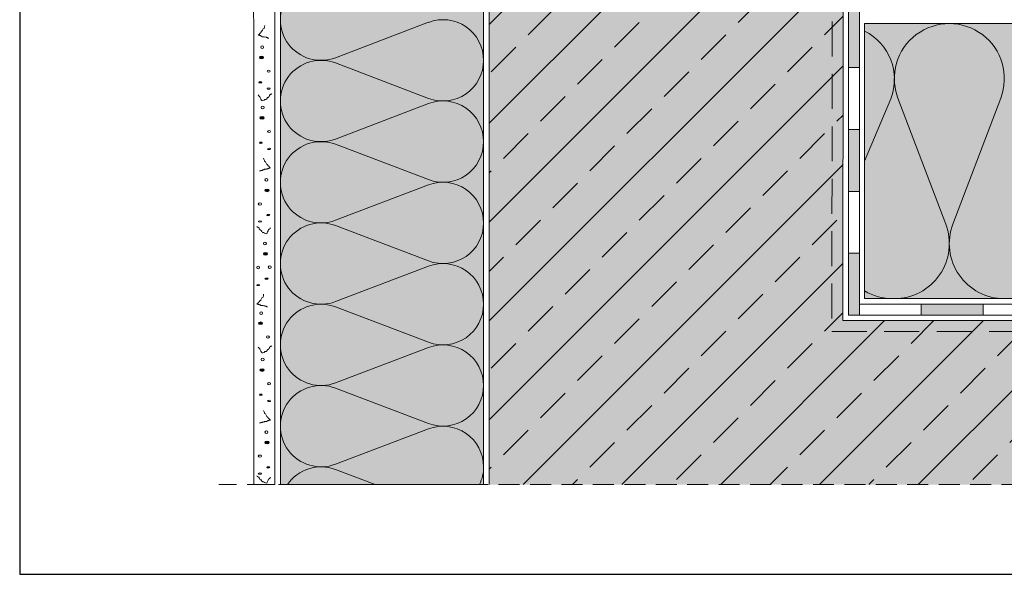
# Model space of a CAD drawing. Units: millimetres. Extents: x -4 to 416, y -19 to 278.
# Drawn here: x -4 to 175, y -19 to 82 of the extents above; entities that cross this region are included whole.
import ezdxf

# ---------------------------------------------------------------- set-up
doc = ezdxf.new("R2010")
doc.units = ezdxf.units.MM
doc.linetypes.add('STRICHLINIE', pattern=[19.05, 12.7, -6.35])
for name, color, linetype, lineweight in [('Beton', 7, 'Continuous', 9), ('Bitumen', 7, 'Continuous', 9), ('Dämmung', 7, 'Continuous', 9), ('Konstruktionslinie', 7, 'STRICHLINIE', 13), ('Primer', 7, 'STRICHLINIE', 15), ('Putz', 7, 'Continuous', 9)]:
    doc.layers.add(name, color=color, linetype=linetype, lineweight=lineweight)
doc.layers.add('Beton_Hg', color=7, linetype='Continuous', lineweight=9, true_color=0xebebeb)
doc.layers.add('Dämmung_Hg', color=7, linetype='Continuous', lineweight=9, true_color=0xfff2a6)

msp = doc.modelspace()

# ---------------------------------------------------------------- hatches: boundary and pattern name
at = {"layer": 'Beton'}
h = msp.add_hatch(dxfattribs=at)
h.set_pattern_fill('ANSI33', scale=2, style=0)
h.set_pattern_definition([(45, (-6.039, -24.156), (-8.98026, 8.98026), []), (45, (2.941, -24.156), (-8.98026, 8.98026), [6.35, -3.175])])
h.paths.add_polyline_path([(96.98, 109.7), (95.36, 111.33), (95.38, 129.46), (95.38, 131.47), (81.16, 131.47), (81.16, -2.62), (321.08, -2.62), (321.08, 27.17), (145.48, 27.17), (145.54, 131.47), (126.77, 131.47), (126.78, 129.45), (129.99, 129.44), (130.04, 110.04), (128.47, 108.45), (126.85, 110.08), (126.78, 129.45), (98.5, 129.46), (98.54, 111.29)])
h.paths.add_polyline_path([(95.38, 131.47), (95.38, 129.46), (98.5, 129.46), (126.78, 129.45), (126.77, 131.47)])
at = {"layer": 'Beton_Hg'}
h = msp.add_hatch(color=256, dxfattribs=at)
h.dxf.hatch_style = 1
h.paths.add_polyline_path([(321.08, 27.17), (145.48, 27.17), (145.54, 131.47), (81.16, 131.47), (81.16, -2.62), (321.08, -2.62)])
at = {"layer": 'Bitumen'}
h = msp.add_hatch(color=256, dxfattribs=at)
h.dxf.hatch_style = 1
h.paths.add_polyline_path([(146.48, 84.42), (146.48, 73.17), (148.48, 73.17), (148.48, 84.42)])
h = msp.add_hatch(color=256, dxfattribs=at)
h.dxf.hatch_style = 1
h.paths.add_polyline_path([(146.48, 61.92), (146.48, 50.67), (148.48, 50.67), (148.48, 61.92)])
h = msp.add_hatch(color=256, dxfattribs=at)
h.dxf.hatch_style = 1
h.paths.add_polyline_path([(146.48, 39.42), (146.48, 28.17), (148.48, 28.17), (148.48, 39.42)])
h = msp.add_hatch(color=256, dxfattribs=at)
h.dxf.hatch_style = 1
h.paths.add_polyline_path([(170.98, 30.17), (159.73, 30.17), (159.73, 28.17), (170.98, 28.17)])
at = {"layer": 'Dämmung_Hg'}
h = msp.add_hatch(color=256, dxfattribs=at)
h.dxf.hatch_style = 1
h.paths.add_polyline_path([(57.54, 165.87), (57.54, 161.87), (43.21, 162.62), (43.21, -2.62), (80.16, -2.62), (80.16, 164.69)])
h = msp.add_hatch(color=256, dxfattribs=at)
h.dxf.hatch_style = 1
h.paths.add_polyline_path([(149.43, 81.17), (149.43, 31.17), (321.08, 31.17), (321.08, 81.17)])
h = msp.add_hatch(color=256, dxfattribs=at)
h.dxf.hatch_style = 1
h.paths.add_polyline_path([(149.43, 81.17), (149.43, 31.17), (321.08, 31.17), (321.08, 81.17)])
at = {"layer": 'Putz'}
h = msp.add_hatch(color=256, dxfattribs=at)
h.dxf.hatch_style = 2
edge = h.paths.add_edge_path()
edge.add_spline(control_points=[(40.17, 75), (40.17, 75.15), (39.98, 75.24), (39.78, 75.24), (39.59, 75.24), (39.39, 75.15), (39.39, 75), (39.39, 74.86), (39.59, 74.76), (39.78, 74.76), (39.98, 74.76), (40.17, 74.86), (40.17, 75)], knot_values=[0, 0, 0, 0, 1, 1, 1, 2, 2, 2, 3, 3, 3, 4, 4, 4, 4], degree=3, periodic=0)
h = msp.add_hatch(color=256, dxfattribs=at)
h.dxf.hatch_style = 2
edge = h.paths.add_edge_path()
edge.add_spline(control_points=[(39.83, 70.48), (39.83, 70.58), (39.73, 70.63), (39.59, 70.63), (39.39, 70.63), (39.3, 70.58), (39.3, 70.48), (39.3, 70.43), (39.39, 70.38), (39.59, 70.38), (39.73, 70.38), (39.83, 70.43), (39.83, 70.48)], knot_values=[0, 0, 0, 0, 1, 1, 1, 2, 2, 2, 3, 3, 3, 4, 4, 4, 4], degree=3, periodic=0)
h = msp.add_hatch(color=256, dxfattribs=at)
h.dxf.hatch_style = 2
edge = h.paths.add_edge_path()
edge.add_spline(control_points=[(40.27, 64.02), (40.27, 64.16), (40.07, 64.26), (39.88, 64.26), (39.64, 64.26), (39.49, 64.16), (39.49, 64.02), (39.49, 63.92), (39.64, 63.78), (39.88, 63.78), (40.07, 63.78), (40.27, 63.92), (40.27, 64.02)], knot_values=[0, 0, 0, 0, 1, 1, 1, 2, 2, 2, 3, 3, 3, 4, 4, 4, 4], degree=3, periodic=0)
h = msp.add_hatch(color=256, dxfattribs=at)
h.dxf.hatch_style = 2
edge = h.paths.add_edge_path()
edge.add_spline(control_points=[(39.93, 59.5), (39.93, 59.6), (39.78, 59.64), (39.64, 59.64), (39.49, 59.64), (39.39, 59.6), (39.39, 59.5), (39.39, 59.45), (39.49, 59.4), (39.64, 59.4), (39.78, 59.4), (39.93, 59.45), (39.93, 59.5)], knot_values=[0, 0, 0, 0, 1, 1, 1, 2, 2, 2, 3, 3, 3, 4, 4, 4, 4], degree=3, periodic=0)
h = msp.add_hatch(color=256, dxfattribs=at)
h.dxf.hatch_style = 2
edge = h.paths.add_edge_path()
edge.add_spline(control_points=[(41.19, 50.85), (41.19, 50.99), (41, 51.09), (40.8, 51.09), (40.56, 51.09), (40.41, 50.99), (40.41, 50.85), (40.41, 50.75), (40.56, 50.6), (40.8, 50.6), (41, 50.6), (41.19, 50.75), (41.19, 50.85)], knot_values=[0, 0, 0, 0, 1, 1, 1, 2, 2, 2, 3, 3, 3, 4, 4, 4, 4], degree=3, periodic=0)
h = msp.add_hatch(color=256, dxfattribs=at)
h.dxf.hatch_style = 2
edge = h.paths.add_edge_path()
edge.add_spline(control_points=[(41.29, 46.33), (41.29, 46.43), (41.14, 46.47), (41, 46.47), (40.85, 46.47), (40.75, 46.43), (40.75, 46.33), (40.75, 46.28), (40.85, 46.23), (41, 46.23), (41.14, 46.23), (41.29, 46.28), (41.29, 46.33)], knot_values=[0, 0, 0, 0, 1, 1, 1, 2, 2, 2, 3, 3, 3, 4, 4, 4, 4], degree=3, periodic=0)
h = msp.add_hatch(color=256, dxfattribs=at)
h.dxf.hatch_style = 2
edge = h.paths.add_edge_path()
edge.add_spline(control_points=[(40.85, 39.33), (40.85, 39.43), (40.71, 39.57), (40.51, 39.57), (40.27, 39.57), (40.12, 39.43), (40.12, 39.33), (40.12, 39.18), (40.27, 39.09), (40.51, 39.09), (40.71, 39.09), (40.85, 39.18), (40.85, 39.33)], knot_values=[0, 0, 0, 0, 1, 1, 1, 2, 2, 2, 3, 3, 3, 4, 4, 4, 4], degree=3, periodic=0)
h = msp.add_hatch(color=256, dxfattribs=at)
h.dxf.hatch_style = 2
edge = h.paths.add_edge_path()
edge.add_spline(control_points=[(41, 34.81), (41, 34.86), (40.85, 34.91), (40.71, 34.91), (40.56, 34.91), (40.41, 34.86), (40.41, 34.81), (40.41, 34.71), (40.56, 34.66), (40.71, 34.66), (40.85, 34.66), (41, 34.71), (41, 34.81)], knot_values=[0, 0, 0, 0, 1, 1, 1, 2, 2, 2, 3, 3, 3, 4, 4, 4, 4], degree=3, periodic=0)
h = msp.add_hatch(color=256, dxfattribs=at)
h.dxf.hatch_style = 2
edge = h.paths.add_edge_path()
edge.add_spline(control_points=[(39.99, 26.69), (39.99, 26.79), (39.85, 26.94), (39.65, 26.94), (39.41, 26.94), (39.26, 26.79), (39.26, 26.69), (39.26, 26.55), (39.41, 26.45), (39.65, 26.45), (39.85, 26.45), (39.99, 26.55), (39.99, 26.69)], knot_values=[0, 0, 0, 0, 1, 1, 1, 2, 2, 2, 3, 3, 3, 4, 4, 4, 4], degree=3, periodic=0)
h = msp.add_hatch(color=256, dxfattribs=at)
h.dxf.hatch_style = 2
edge = h.paths.add_edge_path()
edge.add_spline(control_points=[(40.27, 18.19), (40.27, 18.34), (40.07, 18.43), (39.88, 18.43), (39.64, 18.43), (39.49, 18.34), (39.49, 18.19), (39.49, 18.09), (39.64, 17.95), (39.88, 17.95), (40.07, 17.95), (40.27, 18.09), (40.27, 18.19)], knot_values=[0, 0, 0, 0, 1, 1, 1, 2, 2, 2, 3, 3, 3, 4, 4, 4, 4], degree=3, periodic=0)
h = msp.add_hatch(color=256, dxfattribs=at)
h.dxf.hatch_style = 2
edge = h.paths.add_edge_path()
edge.add_spline(control_points=[(39.93, 13.67), (39.93, 13.77), (39.78, 13.82), (39.64, 13.82), (39.49, 13.82), (39.39, 13.77), (39.39, 13.67), (39.39, 13.62), (39.49, 13.57), (39.64, 13.57), (39.78, 13.57), (39.93, 13.62), (39.93, 13.67)], knot_values=[0, 0, 0, 0, 1, 1, 1, 2, 2, 2, 3, 3, 3, 4, 4, 4, 4], degree=3, periodic=0)
h = msp.add_hatch(color=256, dxfattribs=at)
h.dxf.hatch_style = 2
edge = h.paths.add_edge_path()
edge.add_spline(control_points=[(41.19, 5.02), (41.19, 5.17), (41, 5.26), (40.8, 5.26), (40.56, 5.26), (40.41, 5.17), (40.41, 5.02), (40.41, 4.92), (40.56, 4.78), (40.8, 4.78), (41, 4.78), (41.19, 4.92), (41.19, 5.02)], knot_values=[0, 0, 0, 0, 1, 1, 1, 2, 2, 2, 3, 3, 3, 4, 4, 4, 4], degree=3, periodic=0)
h = msp.add_hatch(color=256, dxfattribs=at)
h.dxf.hatch_style = 2
edge = h.paths.add_edge_path()
edge.add_spline(control_points=[(41.29, 0.5), (41.29, 0.6), (41.14, 0.65), (41, 0.65), (40.85, 0.65), (40.75, 0.6), (40.75, 0.5), (40.75, 0.45), (40.85, 0.4), (41, 0.4), (41.14, 0.4), (41.29, 0.45), (41.29, 0.5)], knot_values=[0, 0, 0, 0, 1, 1, 1, 2, 2, 2, 3, 3, 3, 4, 4, 4, 4], degree=3, periodic=0)

# ---------------------------------------------------------------- linework, layer by layer
at = {"layer": 'Beton'}
for p, q in [((81.16, -2.62), (81.16, 131.47)), ((145.54, 131.47), (145.48, 27.17)), ((145.48, 27.17), (321.08, 27.17))]:
    msp.add_line(p, q, dxfattribs=at)
at = {"layer": 'Bitumen'}
for points in [[(146.48, 73.17), (146.48, 84.42), (148.48, 84.42), (148.48, 73.17)], [(146.48, 61.92), (146.48, 73.17), (148.48, 73.17), (148.48, 61.92)], [(146.48, 50.67), (146.48, 61.92), (148.48, 61.92), (148.48, 50.67)], [(146.48, 39.42), (146.48, 50.67), (148.48, 50.67), (148.48, 39.42)], [(146.48, 28.17), (146.48, 39.42), (148.48, 39.42), (148.48, 28.17)], [(148.48, 30.17), (159.73, 30.17), (159.73, 28.17), (148.48, 28.17)], [(159.73, 30.17), (170.98, 30.17), (170.98, 28.17), (159.73, 28.17)], [(170.98, 30.17), (182.23, 30.17), (182.23, 28.17), (170.98, 28.17)]]:
    msp.add_lwpolyline(points, close=True, dxfattribs=at)
at = {"layer": 'Defpoints'}
msp.add_lwpolyline([(-4.18, -18.94), (415.82, -18.94), (415.82, 278.06), (-4.18, 278.06)], close=True, dxfattribs=at)
at = {"layer": 'Dämmung'}
for p, q in [((43.21, -2.62), (43.21, 162.62)), ((80.16, 159.86), (80.16, -2.62)), ((53.22, 74.97), (70.15, 81.4)), ((53.22, 74.01), (70.15, 67.58)), ((53.22, 60.19), (70.15, 66.62)), ((154.17, 67.52), (149.43, 56.17)), ((53.22, 59.23), (70.15, 52.8)), ((53.22, 45.42), (70.15, 51.84)), ((53.22, 44.45), (70.15, 38.03)), ((53.22, 30.64), (70.15, 37.06)), ((53.22, 29.67), (70.15, 23.25)), ((53.22, 29.67), (70.15, 23.25)), ((53.22, 15.86), (70.15, 22.29)), ((53.22, 14.9), (70.15, 8.47)), ((53.22, 1.08), (70.15, 7.51)), ((53.22, 0.12), (60.43, -2.62))]:
    msp.add_line(p, q, dxfattribs=at)
msp.add_lwpolyline([(321.08, 31.17), (149.43, 31.17), (149.43, 81.17), (321.08, 81.17)], dxfattribs=at)
msp.add_lwpolyline([(154.82, 31.17, 0.524993), (164.17, 44.72), (155.47, 67.62, -1.44949), (174.17, 67.62), (165.47, 44.72, 0.524993), (174.82, 31.17)], format="xyb", dxfattribs=at)
for centre, radius, start, end in [((50.6, 81.88), 7.39, 69.2034, 290.7966), ((72.77, 74.49), 7.39, 0, 110.7966), ((145.09, 71.07), 9.75, 338.6466, 63.5752), ((50.6, 67.1), 7.39, 69.2034, 290.7966), ((72.77, 74.49), 7.39, 249.2034, 0), ((72.77, 59.71), 7.39, 0, 110.7966), ((50.6, 52.32), 7.39, 69.2034, 290.7966), ((72.77, 59.71), 7.39, 249.2034, 0), ((72.77, 44.93), 7.39, 0, 110.7966), ((50.6, 37.54), 7.39, 69.2034, 290.7966), ((72.77, 44.93), 7.39, 249.2034, 0), ((72.77, 30.16), 7.39, 0, 110.7966), ((154.54, 41.17), 10, 239.2384, 270), ((50.6, 22.77), 7.39, 69.2034, 290.7966), ((72.77, 30.16), 7.39, 249.2034, 0), ((72.77, 15.38), 7.39, 0, 110.7966), ((50.6, 7.99), 7.39, 69.2034, 290.7966), ((72.77, 15.38), 7.39, 249.2034, 0), ((72.77, 0.6), 7.39, 0, 110.7966), ((50.6, -6.79), 7.39, 69.2034, 145.6312), ((72.77, 0.6), 7.39, 334.184, 0)]:
    msp.add_arc(centre, radius, start, end, dxfattribs=at)
at = {"layer": 'Dämmung_Hg'}
for points in [[(57.54, 165.87), (80.16, 164.69), (80.16, 22.77)], [(80.16, -2.62), (43.21, -2.62), (43.21, 155.86), (57.54, 155.86)]]:
    msp.add_lwpolyline(points, dxfattribs=at)
msp.add_lwpolyline([(149.43, 81.17), (321.08, 81.17), (321.08, 31.17), (149.43, 31.17)], close=True, dxfattribs=at)
at = {"layer": 'Konstruktionslinie', "ltscale": 0.3}
msp.add_line((326.73, -2.62), (32.03, -2.62), dxfattribs=at)
at = {"layer": 'Primer', "ltscale": 0.5}
for p, q in [((143.48, 27.56), (143.54, 129.44)), ((143.48, 25.17), (320.03, 25.17))]:
    msp.add_line(p, q, dxfattribs=at)
at = {"layer": 'Putz', "lineweight": 9}
msp.add_lwpolyline([(38.36, -2.62), (42.2, -2.62), (42.21, 166.68), (38.32, 166.88), (38.36, -2.62)], dxfattribs=at)
at = {"layer": 'Putz', "lineweight": 5}
for points, knots in [([(40.37, 80.83), (40.37, 80.69), (40.27, 80.44), (40.27, 80.3), (40.27, 80.3), (40.07, 80.2), (40.07, 80.2), (40.07, 80.06), (39.83, 79.86), (39.83, 79.72), (39.64, 79.72), (39.83, 79.62), (39.64, 79.62), (39.64, 79.62), (39.64, 79.57), (39.64, 79.57), (39.64, 79.57), (39.64, 79.47), (39.64, 79.47), (39.39, 79.47), (39.64, 79.38), (39.39, 79.38), (39.39, 79.38), (39.39, 79.33), (39.39, 79.33), (39.39, 79.33), (39.39, 79.23), (39.39, 79.23), (39.39, 79.23), (39.2, 79.04), (39.2, 79.04), (39.2, 79.04), (39.39, 79.04), (39.39, 79.04), (39.39, 79.04), (39.39, 78.99), (39.39, 78.99), (39.39, 78.99), (39.49, 78.99), (39.49, 78.99), (39.49, 78.99), (39.64, 78.99), (39.64, 78.99), (39.64, 78.99), (39.64, 78.89), (39.64, 78.89), (39.73, 78.89), (39.83, 78.99), (39.83, 78.79), (39.83, 78.79), (40.27, 78.79), (40.27, 78.79), (40.27, 78.65), (40.51, 78.74), (40.61, 78.74), (40.61, 78.74), (40.61, 78.65), (40.61, 78.65), (40.61, 78.65), (40.9, 78.65), (40.9, 78.65), (40.9, 78.65), (40.9, 78.55), (40.9, 78.55), (40.9, 78.55), (41.14, 78.55), (41.14, 78.55)], [0, 0, 0, 0, 1, 1, 1, 2, 2, 2, 3, 3, 3, 4, 4, 4, 5, 5, 5, 6, 6, 6, 7, 7, 7, 8, 8, 8, 9, 9, 9, 10, 10, 10, 11, 11, 11, 12, 12, 12, 13, 13, 13, 14, 14, 14, 15, 15, 15, 16, 16, 16, 17, 17, 17, 18, 18, 18, 19, 19, 19, 20, 20, 20, 21, 21, 21, 22, 22, 22, 22]), ([(39.88, 76.65), (40.03, 76.65), (40.17, 76.75), (40.17, 76.9), (40.17, 76.99), (40.03, 77.14), (39.88, 77.14), (39.73, 77.14), (39.64, 76.99), (39.64, 76.9), (39.64, 76.75), (39.73, 76.65), (39.88, 76.65)], [0, 0, 0, 0, 1, 1, 1, 2, 2, 2, 3, 3, 3, 4, 4, 4, 4]), ([(39.78, 74.76), (39.98, 74.76), (40.17, 74.86), (40.17, 75), (40.17, 75.15), (39.98, 75.24), (39.78, 75.24), (39.59, 75.24), (39.39, 75.15), (39.39, 75), (39.39, 74.86), (39.59, 74.76), (39.78, 74.76)], [0, 0, 0, 0, 1, 1, 1, 2, 2, 2, 3, 3, 3, 4, 4, 4, 4]), ([(41.09, 72.33), (41.24, 72.33), (41.34, 72.43), (41.34, 72.52), (41.34, 72.62), (41.24, 72.72), (41.09, 72.72), (40.95, 72.72), (40.8, 72.62), (40.8, 72.52), (40.8, 72.43), (40.95, 72.33), (41.09, 72.33)], [0, 0, 0, 0, 1, 1, 1, 2, 2, 2, 3, 3, 3, 4, 4, 4, 4]), ([(39.59, 70.38), (39.73, 70.38), (39.83, 70.43), (39.83, 70.48), (39.83, 70.58), (39.73, 70.63), (39.59, 70.63), (39.39, 70.63), (39.3, 70.58), (39.3, 70.48), (39.3, 70.43), (39.39, 70.38), (39.59, 70.38)], [0, 0, 0, 0, 1, 1, 1, 2, 2, 2, 3, 3, 3, 4, 4, 4, 4]), ([(39.2, 68.2), (39.2, 68.1), (39.39, 67.95), (39.49, 67.86), (39.49, 67.61), (39.83, 67.27), (39.83, 67.13), (39.93, 67.13), (40.17, 67.23), (40.27, 67.23), (40.27, 67.23), (40.37, 67.37), (40.37, 67.37), (40.37, 67.37), (40.51, 67.37), (40.51, 67.37), (40.51, 67.37), (40.61, 67.37), (40.61, 67.37), (40.61, 67.47), (40.71, 67.52), (40.8, 67.52), (40.8, 67.52), (40.8, 67.61), (40.8, 67.61), (40.8, 67.61), (40.8, 67.71), (40.8, 67.71), (41.05, 67.71), (40.8, 67.76), (41.05, 67.76), (41.05, 67.86), (41.14, 68), (41.24, 68), (41.24, 68), (41.24, 68.1), (41.24, 68.1), (41.24, 68.1), (41.24, 68.2), (41.24, 68.2), (41.24, 68.2), (41.34, 68.25), (41.34, 68.25), (41.34, 68.25), (41.48, 68.34), (41.48, 68.34), (41.58, 68.34), (41.68, 68.34), (41.68, 68.44)], [0, 0, 0, 0, 1, 1, 1, 2, 2, 2, 3, 3, 3, 4, 4, 4, 5, 5, 5, 6, 6, 6, 7, 7, 7, 8, 8, 8, 9, 9, 9, 10, 10, 10, 11, 11, 11, 12, 12, 12, 13, 13, 13, 14, 14, 14, 15, 15, 15, 16, 16, 16, 16]), ([(41.09, 69.22), (41.24, 69.22), (41.34, 69.32), (41.34, 69.36), (41.34, 69.41), (41.24, 69.46), (41.09, 69.46), (40.95, 69.46), (40.8, 69.41), (40.8, 69.36), (40.8, 69.32), (40.95, 69.22), (41.09, 69.22)], [0, 0, 0, 0, 1, 1, 1, 2, 2, 2, 3, 3, 3, 4, 4, 4, 4]), ([(39.98, 65.67), (40.12, 65.67), (40.27, 65.77), (40.27, 65.91), (40.27, 66.06), (40.12, 66.16), (39.98, 66.16), (39.83, 66.16), (39.69, 66.06), (39.69, 65.91), (39.69, 65.77), (39.83, 65.67), (39.98, 65.67)], [0, 0, 0, 0, 1, 1, 1, 2, 2, 2, 3, 3, 3, 4, 4, 4, 4]), ([(39.88, 63.78), (40.07, 63.78), (40.27, 63.92), (40.27, 64.02), (40.27, 64.16), (40.07, 64.26), (39.88, 64.26), (39.64, 64.26), (39.49, 64.16), (39.49, 64.02), (39.49, 63.92), (39.64, 63.78), (39.88, 63.78)], [0, 0, 0, 0, 1, 1, 1, 2, 2, 2, 3, 3, 3, 4, 4, 4, 4]), ([(41.19, 61.35), (41.34, 61.35), (41.43, 61.44), (41.43, 61.54), (41.43, 61.69), (41.34, 61.73), (41.19, 61.73), (41, 61.73), (40.9, 61.69), (40.9, 61.54), (40.9, 61.44), (41, 61.35), (41.19, 61.35)], [0, 0, 0, 0, 1, 1, 1, 2, 2, 2, 3, 3, 3, 4, 4, 4, 4]), ([(39.64, 59.4), (39.78, 59.4), (39.93, 59.45), (39.93, 59.5), (39.93, 59.6), (39.78, 59.64), (39.64, 59.64), (39.49, 59.64), (39.39, 59.6), (39.39, 59.5), (39.39, 59.45), (39.49, 59.4), (39.64, 59.4)], [0, 0, 0, 0, 1, 1, 1, 2, 2, 2, 3, 3, 3, 4, 4, 4, 4]), ([(41.19, 58.28), (41.34, 58.28), (41.43, 58.33), (41.43, 58.38), (41.43, 58.43), (41.34, 58.53), (41.19, 58.53), (41, 58.53), (40.9, 58.43), (40.9, 58.38), (40.9, 58.33), (41, 58.28), (41.19, 58.28)], [0, 0, 0, 0, 1, 1, 1, 2, 2, 2, 3, 3, 3, 4, 4, 4, 4]), ([(40.17, 56.68), (40.17, 56.53), (40.32, 56.29), (40.32, 56.14), (40.32, 56.14), (40.51, 56.05), (40.51, 56.05), (40.51, 55.9), (40.75, 55.71), (40.75, 55.56), (40.95, 55.56), (40.75, 55.46), (40.95, 55.46), (40.95, 55.46), (40.95, 55.42), (40.95, 55.42), (40.95, 55.42), (40.95, 55.32), (40.95, 55.32), (41.19, 55.32), (40.95, 55.22), (41.19, 55.22), (41.19, 55.22), (41.19, 55.17), (41.19, 55.17), (41.19, 55.17), (41.19, 55.08), (41.19, 55.08), (41.19, 55.08), (41.39, 54.93), (41.39, 54.93), (41.39, 54.93), (41.19, 54.93), (41.19, 54.93), (41.19, 54.93), (41.19, 54.83), (41.19, 54.83), (41.19, 54.83), (41.05, 54.83), (41.05, 54.83), (41.05, 54.83), (40.95, 54.83), (40.95, 54.83), (40.95, 54.83), (40.95, 54.74), (40.95, 54.74), (40.85, 54.74), (40.75, 54.83), (40.75, 54.69), (40.75, 54.69), (40.32, 54.69), (40.32, 54.69), (40.32, 54.49), (40.07, 54.59), (39.98, 54.59), (39.98, 54.59), (39.98, 54.49), (39.98, 54.49), (39.98, 54.49), (39.64, 54.49), (39.64, 54.49), (39.64, 54.49), (39.64, 54.4), (39.64, 54.4), (39.64, 54.4), (39.44, 54.4), (39.44, 54.4)], [0, 0, 0, 0, 1, 1, 1, 2, 2, 2, 3, 3, 3, 4, 4, 4, 5, 5, 5, 6, 6, 6, 7, 7, 7, 8, 8, 8, 9, 9, 9, 10, 10, 10, 11, 11, 11, 12, 12, 12, 13, 13, 13, 14, 14, 14, 15, 15, 15, 16, 16, 16, 17, 17, 17, 18, 18, 18, 19, 19, 19, 20, 20, 20, 21, 21, 21, 22, 22, 22, 22]), ([(40.71, 52.5), (40.85, 52.5), (40.95, 52.6), (40.95, 52.74), (40.95, 52.89), (40.85, 52.99), (40.71, 52.99), (40.51, 52.99), (40.41, 52.89), (40.41, 52.74), (40.41, 52.6), (40.51, 52.5), (40.71, 52.5)], [0, 0, 0, 0, 1, 1, 1, 2, 2, 2, 3, 3, 3, 4, 4, 4, 4]), ([(40.8, 50.6), (41, 50.6), (41.19, 50.75), (41.19, 50.85), (41.19, 50.99), (41, 51.09), (40.8, 51.09), (40.56, 51.09), (40.41, 50.99), (40.41, 50.85), (40.41, 50.75), (40.56, 50.6), (40.8, 50.6)], [0, 0, 0, 0, 1, 1, 1, 2, 2, 2, 3, 3, 3, 4, 4, 4, 4]), ([(39.49, 48.17), (39.64, 48.17), (39.78, 48.27), (39.78, 48.37), (39.78, 48.51), (39.64, 48.56), (39.49, 48.56), (39.34, 48.56), (39.2, 48.51), (39.2, 48.37), (39.2, 48.27), (39.34, 48.17), (39.49, 48.17)], [0, 0, 0, 0, 1, 1, 1, 2, 2, 2, 3, 3, 3, 4, 4, 4, 4]), ([(39.49, 45.06), (39.64, 45.06), (39.78, 45.16), (39.78, 45.21), (39.78, 45.26), (39.64, 45.31), (39.49, 45.31), (39.34, 45.31), (39.2, 45.26), (39.2, 45.21), (39.2, 45.16), (39.34, 45.06), (39.49, 45.06)], [0, 0, 0, 0, 1, 1, 1, 2, 2, 2, 3, 3, 3, 4, 4, 4, 4]), ([(41, 46.23), (41.14, 46.23), (41.29, 46.28), (41.29, 46.33), (41.29, 46.43), (41.14, 46.47), (41, 46.47), (40.85, 46.47), (40.75, 46.43), (40.75, 46.33), (40.75, 46.28), (40.85, 46.23), (41, 46.23)], [0, 0, 0, 0, 1, 1, 1, 2, 2, 2, 3, 3, 3, 4, 4, 4, 4]), ([(41.39, 44.04), (41.39, 43.95), (41.19, 43.8), (41.05, 43.7), (41.05, 43.46), (40.75, 43.12), (40.75, 42.97), (40.61, 42.97), (40.41, 43.07), (40.32, 43.07), (40.32, 43.07), (40.17, 43.22), (40.17, 43.22), (40.17, 43.22), (40.07, 43.22), (40.07, 43.22), (40.07, 43.22), (39.98, 43.22), (39.98, 43.22), (39.98, 43.31), (39.88, 43.36), (39.78, 43.36), (39.78, 43.36), (39.78, 43.46), (39.78, 43.46), (39.78, 43.46), (39.78, 43.56), (39.78, 43.56), (39.54, 43.56), (39.78, 43.61), (39.54, 43.61), (39.54, 43.7), (39.44, 43.85), (39.34, 43.85), (39.34, 43.85), (39.34, 43.95), (39.34, 43.95), (39.34, 43.95), (39.34, 44.04), (39.34, 44.04), (39.34, 44.04), (39.2, 44.09), (39.2, 44.09), (39.2, 44.09), (39.1, 44.19), (39.1, 44.19), (39, 44.19), (38.91, 44.19), (38.91, 44.29)], [0, 0, 0, 0, 1, 1, 1, 2, 2, 2, 3, 3, 3, 4, 4, 4, 5, 5, 5, 6, 6, 6, 7, 7, 7, 8, 8, 8, 9, 9, 9, 10, 10, 10, 11, 11, 11, 12, 12, 12, 13, 13, 13, 14, 14, 14, 15, 15, 15, 16, 16, 16, 16]), ([(40.37, 40.93), (40.51, 40.93), (40.66, 41.03), (40.66, 41.18), (40.66, 41.32), (40.51, 41.42), (40.37, 41.42), (40.22, 41.42), (40.12, 41.32), (40.12, 41.18), (40.12, 41.03), (40.22, 40.93), (40.37, 40.93)], [0, 0, 0, 0, 1, 1, 1, 2, 2, 2, 3, 3, 3, 4, 4, 4, 4]), ([(40.51, 39.09), (40.71, 39.09), (40.85, 39.18), (40.85, 39.33), (40.85, 39.43), (40.71, 39.57), (40.51, 39.57), (40.27, 39.57), (40.12, 39.43), (40.12, 39.33), (40.12, 39.18), (40.27, 39.09), (40.51, 39.09)], [0, 0, 0, 0, 1, 1, 1, 2, 2, 2, 3, 3, 3, 4, 4, 4, 4]), ([(39.2, 36.61), (39.34, 36.61), (39.44, 36.71), (39.44, 36.85), (39.44, 36.95), (39.34, 37.05), (39.2, 37.05), (39.05, 37.05), (38.91, 36.95), (38.91, 36.85), (38.91, 36.71), (39.05, 36.61), (39.2, 36.61)], [0, 0, 0, 0, 1, 1, 1, 2, 2, 2, 3, 3, 3, 4, 4, 4, 4]), ([(41.26, 36.67), (41.41, 36.67), (41.55, 36.77), (41.55, 36.91), (41.55, 37.06), (41.41, 37.16), (41.26, 37.16), (41.11, 37.16), (41.02, 37.06), (41.02, 36.91), (41.02, 36.77), (41.11, 36.67), (41.26, 36.67)], [0, 0, 0, 0, 1, 1, 1, 2, 2, 2, 3, 3, 3, 4, 4, 4, 4]), ([(40.71, 34.66), (40.85, 34.66), (41, 34.71), (41, 34.81), (41, 34.86), (40.85, 34.91), (40.71, 34.91), (40.56, 34.91), (40.41, 34.86), (40.41, 34.81), (40.41, 34.71), (40.56, 34.66), (40.71, 34.66)], [0, 0, 0, 0, 1, 1, 1, 2, 2, 2, 3, 3, 3, 4, 4, 4, 4]), ([(39.2, 33.55), (39.34, 33.55), (39.44, 33.59), (39.44, 33.64), (39.44, 33.74), (39.34, 33.79), (39.2, 33.79), (39.05, 33.79), (38.91, 33.74), (38.91, 33.64), (38.91, 33.59), (39.05, 33.55), (39.2, 33.55)], [0, 0, 0, 0, 1, 1, 1, 2, 2, 2, 3, 3, 3, 4, 4, 4, 4]), ([(40.17, 31.99), (40.17, 31.8), (40.07, 31.55), (40.07, 31.41), (40.07, 31.41), (39.83, 31.31), (39.83, 31.31), (39.83, 31.16), (39.64, 31.02), (39.64, 30.82), (39.39, 30.82), (39.64, 30.78), (39.39, 30.78), (39.39, 30.78), (39.39, 30.68), (39.39, 30.68), (39.39, 30.68), (39.39, 30.58), (39.39, 30.58), (39.2, 30.58), (39.39, 30.53), (39.2, 30.53), (39.2, 30.53), (39.2, 30.44), (39.2, 30.44), (39.2, 30.44), (39.2, 30.34), (39.2, 30.34), (39.2, 30.34), (38.96, 30.19), (38.96, 30.19), (38.96, 30.19), (39.2, 30.19), (39.2, 30.19), (39.2, 30.19), (39.2, 30.1), (39.2, 30.1), (39.2, 30.1), (39.3, 30.1), (39.3, 30.1), (39.3, 30.1), (39.39, 30.1), (39.39, 30.1), (39.39, 30.1), (39.39, 30.05), (39.39, 30.05), (39.49, 30.05), (39.64, 30.1), (39.64, 29.95), (39.64, 29.95), (40.07, 29.95), (40.07, 29.95), (40.07, 29.8), (40.27, 29.85), (40.37, 29.85), (40.37, 29.85), (40.37, 29.8), (40.37, 29.8), (40.37, 29.8), (40.71, 29.8), (40.71, 29.8), (40.71, 29.8), (40.71, 29.71), (40.71, 29.71), (40.71, 29.71), (40.9, 29.71), (40.9, 29.71)], [0, 0, 0, 0, 1, 1, 1, 2, 2, 2, 3, 3, 3, 4, 4, 4, 5, 5, 5, 6, 6, 6, 7, 7, 7, 8, 8, 8, 9, 9, 9, 10, 10, 10, 11, 11, 11, 12, 12, 12, 13, 13, 13, 14, 14, 14, 15, 15, 15, 16, 16, 16, 17, 17, 17, 18, 18, 18, 19, 19, 19, 20, 20, 20, 21, 21, 21, 22, 22, 22, 22]), ([(39.75, 28.3), (39.89, 28.3), (39.99, 28.39), (39.99, 28.54), (39.99, 28.68), (39.89, 28.78), (39.75, 28.78), (39.6, 28.78), (39.46, 28.68), (39.46, 28.54), (39.46, 28.39), (39.6, 28.3), (39.75, 28.3)], [0, 0, 0, 0, 1, 1, 1, 2, 2, 2, 3, 3, 3, 4, 4, 4, 4]), ([(39.65, 26.45), (39.85, 26.45), (39.99, 26.55), (39.99, 26.69), (39.99, 26.79), (39.85, 26.94), (39.65, 26.94), (39.41, 26.94), (39.26, 26.79), (39.26, 26.69), (39.26, 26.55), (39.41, 26.45), (39.65, 26.45)], [0, 0, 0, 0, 1, 1, 1, 2, 2, 2, 3, 3, 3, 4, 4, 4, 4]), ([(40.92, 23.97), (41.06, 23.97), (41.21, 24.07), (41.21, 24.21), (41.21, 24.31), (41.06, 24.41), (40.92, 24.41), (40.77, 24.41), (40.67, 24.31), (40.67, 24.21), (40.67, 24.07), (40.77, 23.97), (40.92, 23.97)], [0, 0, 0, 0, 1, 1, 1, 2, 2, 2, 3, 3, 3, 4, 4, 4, 4]), ([(39.2, 22.37), (39.2, 22.27), (39.39, 22.13), (39.49, 22.03), (39.49, 21.79), (39.83, 21.45), (39.83, 21.3), (39.93, 21.3), (40.17, 21.4), (40.27, 21.4), (40.27, 21.4), (40.37, 21.54), (40.37, 21.54), (40.37, 21.54), (40.51, 21.54), (40.51, 21.54), (40.51, 21.54), (40.61, 21.54), (40.61, 21.54), (40.61, 21.64), (40.71, 21.69), (40.8, 21.69), (40.8, 21.69), (40.8, 21.79), (40.8, 21.79), (40.8, 21.79), (40.8, 21.88), (40.8, 21.88), (41.05, 21.88), (40.8, 21.93), (41.05, 21.93), (41.05, 22.03), (41.14, 22.18), (41.24, 22.18), (41.24, 22.18), (41.24, 22.27), (41.24, 22.27), (41.24, 22.27), (41.24, 22.37), (41.24, 22.37), (41.24, 22.37), (41.34, 22.42), (41.34, 22.42), (41.34, 22.42), (41.48, 22.52), (41.48, 22.52), (41.58, 22.52), (41.68, 22.52), (41.68, 22.61)], [0, 0, 0, 0, 1, 1, 1, 2, 2, 2, 3, 3, 3, 4, 4, 4, 5, 5, 5, 6, 6, 6, 7, 7, 7, 8, 8, 8, 9, 9, 9, 10, 10, 10, 11, 11, 11, 12, 12, 12, 13, 13, 13, 14, 14, 14, 15, 15, 15, 16, 16, 16, 16]), ([(39.98, 19.84), (40.12, 19.84), (40.27, 19.94), (40.27, 20.09), (40.27, 20.23), (40.12, 20.33), (39.98, 20.33), (39.83, 20.33), (39.69, 20.23), (39.69, 20.09), (39.69, 19.94), (39.83, 19.84), (39.98, 19.84)], [0, 0, 0, 0, 1, 1, 1, 2, 2, 2, 3, 3, 3, 4, 4, 4, 4]), ([(39.88, 17.95), (40.07, 17.95), (40.27, 18.09), (40.27, 18.19), (40.27, 18.34), (40.07, 18.43), (39.88, 18.43), (39.64, 18.43), (39.49, 18.34), (39.49, 18.19), (39.49, 18.09), (39.64, 17.95), (39.88, 17.95)], [0, 0, 0, 0, 1, 1, 1, 2, 2, 2, 3, 3, 3, 4, 4, 4, 4]), ([(41.19, 15.52), (41.34, 15.52), (41.43, 15.61), (41.43, 15.71), (41.43, 15.86), (41.34, 15.91), (41.19, 15.91), (41, 15.91), (40.9, 15.86), (40.9, 15.71), (40.9, 15.61), (41, 15.52), (41.19, 15.52)], [0, 0, 0, 0, 1, 1, 1, 2, 2, 2, 3, 3, 3, 4, 4, 4, 4]), ([(39.64, 13.57), (39.78, 13.57), (39.93, 13.62), (39.93, 13.67), (39.93, 13.77), (39.78, 13.82), (39.64, 13.82), (39.49, 13.82), (39.39, 13.77), (39.39, 13.67), (39.39, 13.62), (39.49, 13.57), (39.64, 13.57)], [0, 0, 0, 0, 1, 1, 1, 2, 2, 2, 3, 3, 3, 4, 4, 4, 4]), ([(41.19, 12.46), (41.34, 12.46), (41.43, 12.5), (41.43, 12.55), (41.43, 12.6), (41.34, 12.7), (41.19, 12.7), (41, 12.7), (40.9, 12.6), (40.9, 12.55), (40.9, 12.5), (41, 12.46), (41.19, 12.46)], [0, 0, 0, 0, 1, 1, 1, 2, 2, 2, 3, 3, 3, 4, 4, 4, 4]), ([(40.17, 10.85), (40.17, 10.71), (40.32, 10.46), (40.32, 10.32), (40.32, 10.32), (40.51, 10.22), (40.51, 10.22), (40.51, 10.07), (40.75, 9.88), (40.75, 9.73), (40.95, 9.73), (40.75, 9.64), (40.95, 9.64), (40.95, 9.64), (40.95, 9.59), (40.95, 9.59), (40.95, 9.59), (40.95, 9.49), (40.95, 9.49), (41.19, 9.49), (40.95, 9.39), (41.19, 9.39), (41.19, 9.39), (41.19, 9.35), (41.19, 9.35), (41.19, 9.35), (41.19, 9.25), (41.19, 9.25), (41.19, 9.25), (41.39, 9.1), (41.39, 9.1), (41.39, 9.1), (41.19, 9.1), (41.19, 9.1), (41.19, 9.1), (41.19, 9.01), (41.19, 9.01), (41.19, 9.01), (41.05, 9.01), (41.05, 9.01), (41.05, 9.01), (40.95, 9.01), (40.95, 9.01), (40.95, 9.01), (40.95, 8.91), (40.95, 8.91), (40.85, 8.91), (40.75, 9.01), (40.75, 8.86), (40.75, 8.86), (40.32, 8.86), (40.32, 8.86), (40.32, 8.66), (40.07, 8.76), (39.98, 8.76), (39.98, 8.76), (39.98, 8.66), (39.98, 8.66), (39.98, 8.66), (39.64, 8.66), (39.64, 8.66), (39.64, 8.66), (39.64, 8.57), (39.64, 8.57), (39.64, 8.57), (39.44, 8.57), (39.44, 8.57)], [0, 0, 0, 0, 1, 1, 1, 2, 2, 2, 3, 3, 3, 4, 4, 4, 5, 5, 5, 6, 6, 6, 7, 7, 7, 8, 8, 8, 9, 9, 9, 10, 10, 10, 11, 11, 11, 12, 12, 12, 13, 13, 13, 14, 14, 14, 15, 15, 15, 16, 16, 16, 17, 17, 17, 18, 18, 18, 19, 19, 19, 20, 20, 20, 21, 21, 21, 22, 22, 22, 22]), ([(40.71, 6.67), (40.85, 6.67), (40.95, 6.77), (40.95, 6.92), (40.95, 7.06), (40.85, 7.16), (40.71, 7.16), (40.51, 7.16), (40.41, 7.06), (40.41, 6.92), (40.41, 6.77), (40.51, 6.67), (40.71, 6.67)], [0, 0, 0, 0, 1, 1, 1, 2, 2, 2, 3, 3, 3, 4, 4, 4, 4]), ([(40.8, 4.78), (41, 4.78), (41.19, 4.92), (41.19, 5.02), (41.19, 5.17), (41, 5.26), (40.8, 5.26), (40.56, 5.26), (40.41, 5.17), (40.41, 5.02), (40.41, 4.92), (40.56, 4.78), (40.8, 4.78)], [0, 0, 0, 0, 1, 1, 1, 2, 2, 2, 3, 3, 3, 4, 4, 4, 4]), ([(39.49, 2.35), (39.64, 2.35), (39.78, 2.44), (39.78, 2.54), (39.78, 2.69), (39.64, 2.74), (39.49, 2.74), (39.34, 2.74), (39.2, 2.69), (39.2, 2.54), (39.2, 2.44), (39.34, 2.35), (39.49, 2.35)], [0, 0, 0, 0, 1, 1, 1, 2, 2, 2, 3, 3, 3, 4, 4, 4, 4]), ([(41, 0.4), (41.14, 0.4), (41.29, 0.45), (41.29, 0.5), (41.29, 0.6), (41.14, 0.65), (41, 0.65), (40.85, 0.65), (40.75, 0.6), (40.75, 0.5), (40.75, 0.45), (40.85, 0.4), (41, 0.4)], [0, 0, 0, 0, 1, 1, 1, 2, 2, 2, 3, 3, 3, 4, 4, 4, 4]), ([(41.39, -1.31), (41.39, -1.4), (41.19, -1.55), (41.05, -1.65), (41.05, -1.89), (40.75, -2.23), (40.75, -2.37), (40.61, -2.37), (40.41, -2.28), (40.32, -2.28), (40.32, -2.28), (40.17, -2.13), (40.17, -2.13), (40.17, -2.13), (40.07, -2.13), (40.07, -2.13), (40.07, -2.13), (39.98, -2.13), (39.98, -2.13), (39.98, -2.03), (39.88, -1.99), (39.78, -1.99), (39.78, -1.99), (39.78, -1.89), (39.78, -1.89), (39.78, -1.89), (39.78, -1.79), (39.78, -1.79), (39.54, -1.79), (39.78, -1.74), (39.54, -1.74), (39.54, -1.65), (39.44, -1.5), (39.34, -1.5), (39.34, -1.5), (39.34, -1.4), (39.34, -1.4), (39.34, -1.4), (39.34, -1.31), (39.34, -1.31), (39.34, -1.31), (39.2, -1.26), (39.2, -1.26), (39.2, -1.26), (39.1, -1.16), (39.1, -1.16), (39, -1.16), (38.91, -1.16), (38.91, -1.06)], [0, 0, 0, 0, 1, 1, 1, 2, 2, 2, 3, 3, 3, 4, 4, 4, 5, 5, 5, 6, 6, 6, 7, 7, 7, 8, 8, 8, 9, 9, 9, 10, 10, 10, 11, 11, 11, 12, 12, 12, 13, 13, 13, 14, 14, 14, 15, 15, 15, 16, 16, 16, 16]), ([(39.49, -0.76), (39.64, -0.76), (39.78, -0.67), (39.78, -0.62), (39.78, -0.57), (39.64, -0.52), (39.49, -0.52), (39.34, -0.52), (39.2, -0.57), (39.2, -0.62), (39.2, -0.67), (39.34, -0.76), (39.49, -0.76)], [0, 0, 0, 0, 1, 1, 1, 2, 2, 2, 3, 3, 3, 4, 4, 4, 4])]:
    msp.add_open_spline(points, degree=3, knots=knots, dxfattribs=at)

doc.saveas('drawing.dxf')
